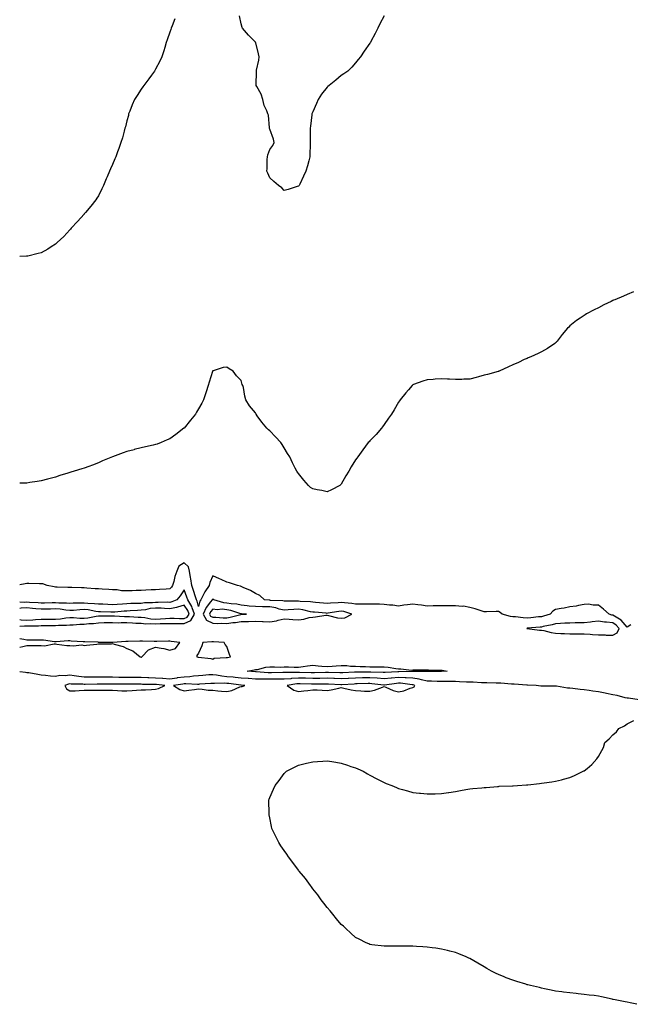
# Model space of a CAD drawing. Units: inches. Extents: x 994883 to 997523, y 7350698 to 7353338.
# Drawn here: x 994883 to 995310, y 7351719 to 7352408 of the extents above; entities that cross this region are included whole.
import ezdxf

# ---------------------------------------------------------------- set-up
doc = ezdxf.new("R2010")
doc.units = ezdxf.units.IN
doc.header["$MEASUREMENT"] = 0
doc.layers.add('Contour_99487350', color=7, linetype='Continuous', true_color=0x7c9473)

msp = doc.modelspace()

# ---------------------------------------------------------------- linework, layer by layer
at = {"layer": 'Contour_99487350'}
for points in [[(994991.51, 7352408.47, 3263), (994989.65, 7352403.52, 3263), (994989.09, 7352401.92, 3263), (994988.83, 7352401.14, 3263), (994988.05, 7352399.22, 3263), (994986.22, 7352393.75, 3263), (994985.6, 7352391.92, 3263), (994984.51, 7352388.38, 3263), (994983.85, 7352386.12, 3263), (994982.47, 7352381.92, 3263), (994981.06, 7352378.91, 3263), (994978.05, 7352373.37, 3263), (994977.55, 7352372.42, 3263), (994977.27, 7352371.92, 3263), (994975.12, 7352368.99, 3263), (994973.37, 7352366.6, 3263), (994969.92, 7352361.92, 3263), (994969.14, 7352360.83, 3263), (994968.05, 7352359.28, 3263), (994965.11, 7352354.86, 3263), (994963.3, 7352351.92, 3263), (994961.78, 7352348.19, 3263), (994960.06, 7352343.93, 3263), (994959.25, 7352341.92, 3263), (994959.03, 7352340.94, 3263), (994958.05, 7352337.09, 3263), (994956.96, 7352333.02, 3263), (994956.6, 7352331.92, 3263), (994956.05, 7352329.92, 3263), (994954.87, 7352325.1, 3263), (994953.88, 7352321.92, 3263), (994952.32, 7352317.65, 3263), (994951.44, 7352315.31, 3263), (994950.2, 7352311.92, 3263), (994949.56, 7352310.41, 3263), (994948.05, 7352306.52, 3263), (994946.52, 7352303.45, 3263), (994945.82, 7352301.92, 3263), (994944.14, 7352298.01, 3263), (994943.48, 7352296.49, 3263), (994941.53, 7352291.92, 3263), (994940.47, 7352289.49, 3263), (994938.05, 7352284.6, 3263), (994937.03, 7352282.94, 3263), (994936.35, 7352281.92, 3263), (994932.7, 7352277.27, 3263), (994929.12, 7352272.99, 3263), (994928.23, 7352271.92, 3263), (994928.15, 7352271.82, 3263), (994928.05, 7352271.7, 3263), (994923.38, 7352266.59, 3263), (994919.03, 7352261.92, 3263), (994918.6, 7352261.37, 3263), (994918.05, 7352260.72, 3263), (994913.77, 7352256.19, 3263), (994909.14, 7352251.92, 3263), (994908.63, 7352251.35, 3263), (994908.05, 7352250.84, 3263)], [(995138.05, 7352410.6, 3263), (995134.99, 7352404.98, 3263), (995133.67, 7352401.92, 3263), (995131.65, 7352398.32, 3263), (995128.82, 7352392.69, 3263), (995128.42, 7352391.92, 3263), (995128.26, 7352391.71, 3263), (995128.05, 7352391.43, 3263), (995124.15, 7352385.81, 3263), (995121.46, 7352381.92, 3263), (995119.96, 7352380.01, 3263), (995118.05, 7352377.66, 3263), (995115.34, 7352374.64, 3263), (995112.58, 7352371.92, 3263), (995109.93, 7352370.04, 3263), (995108.05, 7352368.86, 3263), (995104.29, 7352365.68, 3263), (995099.65, 7352361.92, 3263), (995098.72, 7352361.25, 3263), (995098.05, 7352360.77, 3263), (995094.3, 7352355.67, 3263), (995091.95, 7352351.92, 3263), (995090.68, 7352349.29, 3263), (995088.05, 7352343.47, 3263), (995087.61, 7352342.36, 3263), (995087.46, 7352341.92, 3263), (995087.39, 7352341.25, 3263), (995086.5, 7352333.47, 3263), (995086.31, 7352331.92, 3263), (995086.25, 7352330.12, 3263), (995086.25, 7352323.72, 3263), (995086.18, 7352321.92, 3263), (995086.24, 7352320.11, 3263), (995085.99, 7352313.98, 3263), (995086.03, 7352311.92, 3263), (995085.24, 7352309.11, 3263), (995084.31, 7352305.66, 3263), (995083.22, 7352301.92, 3263), (995081.6, 7352298.36, 3263), (995078.93, 7352292.8, 3263), (995078.51, 7352291.92, 3263), (995078.32, 7352291.64, 3263), (995078.05, 7352291.32, 3263), (995077.22, 7352291.09, 3263), (995070.86, 7352289.11, 3263), (995068.05, 7352288.37, 3263), (995066.35, 7352290.22, 3263), (995064.04, 7352291.92, 3263), (995060.73, 7352294.6, 3263), (995058.05, 7352297.25, 3263), (995056.61, 7352300.49, 3263), (995055.87, 7352301.92, 3263), (995056.13, 7352303.84, 3263), (995056.18, 7352310.05, 3263), (995056.37, 7352311.92, 3263), (995056.59, 7352313.38, 3263), (995058.05, 7352317.05, 3263), (995060.14, 7352319.83, 3263), (995061.12, 7352321.92, 3263), (995060.51, 7352324.38, 3263), (995058.05, 7352331.25, 3263), (995057.92, 7352331.8, 3263), (995057.91, 7352331.92, 3263), (995057.86, 7352332.11, 3263), (995057.12, 7352340.99, 3263), (995056.66, 7352341.92, 3263), (995055.88, 7352344.09, 3263), (995054.01, 7352347.88, 3263), (995053.04, 7352351.92, 3263), (995051.86, 7352355.73, 3263), (995048.84, 7352361.13, 3263), (995048.48, 7352361.92, 3263), (995048.45, 7352362.32, 3263), (995048.64, 7352371.34, 3263), (995048.6, 7352371.92, 3263), (995048.67, 7352372.55, 3263), (995050.35, 7352379.62, 3263), (995050.59, 7352381.92, 3263), (995050.19, 7352384.06, 3263), (995048.17, 7352391.81, 3263), (995048.14, 7352391.92, 3263), (995048.11, 7352391.98, 3263), (995048.05, 7352392.07, 3263), (995043.22, 7352397.09, 3263), (995038.84, 7352401.92, 3263), (995038.61, 7352402.47, 3263), (995038.05, 7352405.04, 3263), (995036.79, 7352410.66, 3263)], [(994908.05, 7352250.84, 3263), (994905.02, 7352248.9, 3263), (994902.67, 7352247.3, 3263), (994898.05, 7352244.82, 3263), (994895.82, 7352244.14, 3263), (994888.6, 7352242.47, 3263), (994888.05, 7352242.32, 3263), (994887.67, 7352242.3, 3263), (994883, 7352242.16, 3263)], [(995312.56, 7352217.41, 3264), (995308.05, 7352215.53, 3264), (995305.47, 7352214.49, 3264), (995299.39, 7352211.92, 3264), (995298.45, 7352211.52, 3264), (995298.05, 7352211.32, 3264), (995296.88, 7352210.74, 3264), (995291.72, 7352208.25, 3264), (995288.05, 7352206.2, 3264), (995285.11, 7352204.85, 3264), (995279.74, 7352201.92, 3264), (995278.64, 7352201.33, 3264), (995278.05, 7352200.93, 3264), (995275.16, 7352199.02, 3264), (995272.54, 7352197.43, 3264), (995268.05, 7352193.57, 3264), (995267.17, 7352192.79, 3264), (995266.34, 7352191.92, 3264), (995262.52, 7352187.45, 3264), (995259.05, 7352182.92, 3264), (995258.27, 7352181.92, 3264), (995258.17, 7352181.8, 3264), (995258.05, 7352181.69, 3264), (995257.39, 7352181.25, 3264), (995252.25, 7352177.72, 3264), (995248.05, 7352175.44, 3264), (995245.79, 7352174.18, 3264), (995240.79, 7352171.92, 3264), (995238.84, 7352171.12, 3264), (995238.05, 7352170.86, 3264), (995236.11, 7352169.98, 3264), (995232.05, 7352167.92, 3264), (995228.05, 7352166.28, 3264), (995225.14, 7352164.83, 3264), (995218.47, 7352161.92, 3264), (995218.17, 7352161.8, 3264), (995218.05, 7352161.77, 3264), (995217.84, 7352161.71, 3264), (995210.35, 7352159.61, 3264), (995208.05, 7352159.08, 3264), (995204.15, 7352158.02, 3264), (995202.44, 7352157.52, 3264), (995198.05, 7352156.41, 3264), (995193.77, 7352156.2, 3264), (995192.3, 7352156.17, 3264), (995188.05, 7352155.99, 3264), (995183.76, 7352156.2, 3264), (995182.41, 7352156.28, 3264), (995178.05, 7352156.51, 3264), (995173.73, 7352156.24, 3264), (995172.22, 7352156.09, 3264), (995168.05, 7352155.87, 3264), (995165.1, 7352154.86, 3264), (995158.64, 7352152.51, 3264), (995158.05, 7352152.3, 3264), (995157.83, 7352152.14, 3264), (995157.55, 7352151.92, 3264), (995154.97, 7352148.84, 3264), (995153.22, 7352146.75, 3264), (995149.27, 7352141.92, 3264), (995148.76, 7352141.2, 3264), (995148.05, 7352140.14, 3264), (995145.02, 7352134.95, 3264), (995143.28, 7352131.92, 3264), (995141.06, 7352128.91, 3264), (995138.05, 7352124.65, 3264), (995136.92, 7352123.05, 3264), (995136.13, 7352121.92, 3264), (995132.35, 7352117.62, 3264), (995128.05, 7352113.13, 3264), (995127.47, 7352112.49, 3264), (995126.96, 7352111.92, 3264), (995123.05, 7352106.92, 3264), (995119.59, 7352101.92, 3264), (995118.92, 7352101.05, 3264), (995118.05, 7352099.89, 3264), (995114.95, 7352095.02, 3264), (995113.27, 7352091.92, 3264), (995111.31, 7352088.66, 3264), (995108.05, 7352082.88, 3264), (995107.6, 7352082.37, 3264), (995107.1, 7352081.92, 3264), (995101.16, 7352078.81, 3264), (995098.05, 7352077.5, 3264)], [(995098.05, 7352077.5, 3264), (995094.44, 7352078.31, 3264), (995091.1, 7352078.87, 3264), (995088.05, 7352079.51, 3264), (995086.61, 7352080.48, 3264), (995085.02, 7352081.92, 3264), (995081.81, 7352085.68, 3264), (995078.05, 7352090.23, 3264), (995077.34, 7352091.21, 3264), (995076.98, 7352091.92, 3264), (995075.88, 7352094.09, 3264), (995073.95, 7352097.82, 3264), (995071.94, 7352101.92, 3264), (995070.49, 7352104.36, 3264), (995068.05, 7352108.25, 3264), (995066.6, 7352110.48, 3264), (995065.62, 7352111.92, 3264), (995062.04, 7352115.91, 3264), (995058.05, 7352120.06, 3264), (995057.03, 7352120.9, 3264), (995055.9, 7352121.92, 3264), (995052.38, 7352126.25, 3264), (995049.25, 7352130.72, 3264), (995048.39, 7352131.92, 3264), (995048.26, 7352132.14, 3264), (995048.05, 7352132.69, 3264), (995043.74, 7352137.61, 3264), (995041.32, 7352141.92, 3264), (995040.44, 7352144.32, 3264), (995039.5, 7352150.47, 3264), (995039.11, 7352151.92, 3264), (995038.79, 7352152.66, 3264), (995038.05, 7352155.29, 3264), (995034.81, 7352158.68, 3264), (995032.3, 7352161.92, 3264), (995029.64, 7352163.52, 3264), (995028.05, 7352164.82, 3264), (995025.43, 7352164.54, 3264), (995018.28, 7352162.15, 3264), (995018.05, 7352162.11, 3264), (995017.97, 7352161.99, 3264), (995017.94, 7352161.92, 3264), (995017.89, 7352161.77, 3264), (995015.65, 7352154.32, 3264), (995014.88, 7352151.92, 3264), (995013.51, 7352147.38, 3264), (995013.32, 7352146.65, 3264), (995011.72, 7352141.92, 3264), (995010.51, 7352139.46, 3264), (995008.05, 7352135.63, 3264), (995006.83, 7352133.14, 3264), (995006.11, 7352131.92, 3264), (995002.45, 7352127.51, 3264), (994998.05, 7352122.12, 3264), (994997.95, 7352122.02, 3264), (994997.85, 7352121.92, 3264), (994992.36, 7352117.62, 3264), (994988.05, 7352114.63, 3264), (994986.23, 7352113.74, 3264), (994981.94, 7352111.92, 3264), (994979.11, 7352110.86, 3264), (994978.05, 7352110.57, 3264), (994976.32, 7352110.19, 3264), (994971.1, 7352108.87, 3264), (994968.05, 7352108.28, 3264), (994963.1, 7352106.97, 3264), (994963.02, 7352106.95, 3264), (994958.05, 7352105.59, 3264), (994955.31, 7352104.66, 3264), (994948.05, 7352101.92, 3264), (994940.92, 7352099.04, 3264), (994938.05, 7352097.67, 3264), (994933.84, 7352096.13, 3264), (994931.4, 7352095.27, 3264), (994928.05, 7352094.07, 3264), (994926.4, 7352093.57, 3264), (994921.1, 7352091.92, 3264), (994918.81, 7352091.16, 3264), (994918.05, 7352090.95, 3264), (994916.63, 7352090.5, 3264), (994911.17, 7352088.81, 3264), (994908.05, 7352087.78, 3264), (994903.4, 7352086.57, 3264), (994902.42, 7352086.29, 3264), (994898.05, 7352085.09, 3264), (994895.28, 7352084.69, 3264), (994890.03, 7352083.9, 3264), (994888.05, 7352083.63, 3264), (994886.41, 7352083.56, 3264), (994883, 7352083.47, 3264)], [(995310.55, 7351984.42, 3265), (995308.05, 7351982.82, 3265), (995303.85, 7351987.72, 3265), (995300.28, 7351989.69, 3265), (995298.05, 7351991.14, 3265), (995297.36, 7351991.23, 3265), (995295.49, 7351991.92, 3265), (995291.51, 7351995.38, 3265), (995288.05, 7351998.24, 3265), (995284.22, 7351998.09, 3265), (995281.03, 7351998.94, 3265), (995278.05, 7351998.71, 3265), (995274.12, 7351997.99, 3265), (995272.48, 7351997.49, 3265), (995268.05, 7351996.9, 3265), (995263.9, 7351996.07, 3265), (995261.97, 7351995.83, 3265), (995258.05, 7351995.15, 3265), (995256.05, 7351993.93, 3265), (995254.09, 7351991.92, 3265), (995249.55, 7351990.42, 3265), (995248.05, 7351990.04, 3265), (995245.99, 7351989.86, 3265), (995240.59, 7351989.38, 3265), (995238.05, 7351989.15, 3265), (995235.35, 7351989.23, 3265), (995230.04, 7351989.93, 3265), (995228.05, 7351990, 3265), (995226.38, 7351990.25, 3265), (995220.72, 7351991.92, 3265), (995219.2, 7351993.07, 3265), (995218.05, 7351993.78, 3265), (995216.31, 7351993.66, 3265), (995209.68, 7351993.56, 3265), (995208.05, 7351993.45, 3265), (995205.83, 7351994.13, 3265), (995201.78, 7351995.65, 3265), (995198.05, 7351996.61, 3265), (995193.46, 7351997.33, 3265), (995192.73, 7351997.24, 3265), (995188.05, 7351997.7, 3265), (995183.88, 7351997.75, 3265), (995182.26, 7351997.71, 3265), (995178.05, 7351997.76, 3265), (995173.8, 7351997.67, 3265), (995172.35, 7351997.62, 3265), (995168.05, 7351997.53, 3265), (995164.28, 7351998.15, 3265), (995161.68, 7351998.28, 3265), (995158.05, 7351998.78, 3265), (995154.44, 7351998.3, 3265), (995151.85, 7351998.12, 3265), (995148.05, 7351997.55, 3265), (995144.14, 7351998.02, 3265), (995141.83, 7351998.14, 3265), (995138.05, 7351998.55, 3265), (995134.89, 7351998.75, 3265), (995131.25, 7351998.72, 3265), (995128.05, 7351998.9, 3265), (995124.97, 7351998.84, 3265), (995121.08, 7351998.9, 3265), (995118.05, 7351998.84, 3265), (995115.49, 7351999.36, 3265), (995110.31, 7351999.67, 3265), (995108.05, 7352000.03, 3265), (995105.94, 7351999.81, 3265), (995100.44, 7351999.53, 3265), (995098.05, 7351999.24, 3265), (995095.61, 7351999.48, 3265), (995089.93, 7352000.04, 3265), (995088.05, 7352000.21, 3265), (995086.58, 7352000.45, 3265), (995079.21, 7352000.76, 3265), (995078.05, 7352000.91, 3265), (995077.01, 7352000.87, 3265), (995069.04, 7352000.93, 3265), (995068.05, 7352000.89, 3265), (995067.2, 7352001.07, 3265), (995058.53, 7352001.44, 3265), (995058.05, 7352001.52, 3265), (995057.66, 7352001.53, 3265), (995054.29, 7352001.92, 3265), (995050.95, 7352004.82, 3265), (995048.05, 7352006.3, 3265), (995044.45, 7352008.32, 3265), (995039.46, 7352010.52, 3265), (995038.05, 7352011.19, 3265), (995037.48, 7352011.36, 3265), (995035.41, 7352011.92, 3265), (995029.89, 7352013.76, 3265), (995028.05, 7352014.21, 3265), (995023.87, 7352016.1, 3265), (995022.74, 7352016.61, 3265), (995018.05, 7352018.76, 3265), (995016.05, 7352013.92, 3265), (995015.61, 7352011.92, 3265), (995012.53, 7352007.44, 3265), (995011.73, 7352005.6, 3265), (995009.87, 7352001.92, 3265), (995009.09, 7352000.89, 3265), (995008.05, 7351997.1, 3265), (995007.17, 7352001.04, 3265), (995006.64, 7352001.92, 3265), (995005.96, 7352004.01, 3265), (995004.62, 7352008.49, 3265), (995003.41, 7352011.92, 3265), (995002.75, 7352016.62, 3265), (995002.54, 7352017.43, 3265), (995001.77, 7352021.92, 3265), (995001.06, 7352024.93, 3265), (994998.05, 7352027.82, 3265), (994994.46, 7352025.51, 3265), (994992.86, 7352021.92, 3265), (994991.66, 7352018.3, 3265), (994990.75, 7352014.62, 3265), (994989.95, 7352011.92, 3265), (994989.18, 7352010.79, 3265), (994988.05, 7352009.45, 3265), (994985.42, 7352009.29, 3265), (994980.83, 7352009.14, 3265), (994978.05, 7352008.95, 3265), (994974.89, 7352008.76, 3265), (994971.37, 7352008.6, 3265), (994968.05, 7352008.39, 3265), (994964.42, 7352008.29, 3265), (994961.78, 7352008.19, 3265), (994958.05, 7352008.08, 3265), (994954.29, 7352008.16, 3265), (994951.11, 7352008.87, 3265), (994948.05, 7352008.96, 3265), (994945.34, 7352009.2, 3265), (994940.73, 7352009.24, 3265), (994938.05, 7352009.45, 3265), (994935.76, 7352009.62, 3265), (994929.94, 7352010.03, 3265), (994928.05, 7352010.17, 3265), (994926.35, 7352010.22, 3265), (994919.53, 7352010.44, 3265), (994918.05, 7352010.48, 3265), (994916.63, 7352010.5, 3265), (994909.15, 7352010.82, 3265), (994908.05, 7352010.84, 3265), (994907.01, 7352010.88, 3265), (994902.32, 7352011.92, 3265), (994899.1, 7352012.97, 3265), (994898.05, 7352013.17, 3265), (994896.79, 7352013.18, 3265), (994889.39, 7352013.26, 3265), (994888.05, 7352013.27, 3265), (994886.81, 7352013.16, 3265), (994883, 7352012.42, 3265)], [(994883, 7351983.51, 3266), (994886.27, 7351983.7, 3266), (994888.05, 7351983.61, 3266), (994889.82, 7351983.69, 3266), (994896.27, 7351983.7, 3266), (994898.05, 7351983.79, 3266), (994899.92, 7351983.8, 3266), (994906.1, 7351983.87, 3266), (994908.05, 7351983.88, 3266), (994910.19, 7351984.05, 3266), (994915.85, 7351984.11, 3266), (994918.05, 7351984.32, 3266), (994920.46, 7351984.33, 3266), (994925.15, 7351984.82, 3266), (994928.05, 7351984.83, 3266), (994931.34, 7351985.21, 3266), (994934.57, 7351985.4, 3266), (994938.05, 7351985.85, 3266), (994942.02, 7351985.89, 3266), (994944.08, 7351985.9, 3266), (994948.05, 7351985.94, 3266), (994952.01, 7351985.88, 3266), (994954.01, 7351985.96, 3266), (994958.05, 7351985.9, 3266), (994961.85, 7351985.72, 3266), (994964.34, 7351985.63, 3266), (994968.05, 7351985.46, 3266), (994971.31, 7351985.18, 3266), (994974.63, 7351985.34, 3266), (994978.05, 7351985.11, 3266), (994981.37, 7351985.24, 3266), (994984.78, 7351985.19, 3266), (994988.05, 7351985.33, 3266), (994991.4, 7351985.27, 3266), (994994.66, 7351985.31, 3266), (994998.05, 7351985.25, 3266), (995002.67, 7351987.3, 3266), (995005.26, 7351991.92, 3266), (995003.61, 7351996.36, 3266), (995003.41, 7351997.28, 3266), (995000.61, 7352001.92, 3266), (994999.97, 7352003.85, 3266), (994998.05, 7352008.95, 3266), (994995.28, 7352004.7, 3266), (994992.96, 7352001.92, 3266), (994989.56, 7352000.41, 3266), (994988.05, 7352000.07, 3266), (994986.29, 7352000.16, 3266), (994980, 7351999.96, 3266), (994978.05, 7352000.04, 3266), (994975.92, 7351999.8, 3266), (994970.31, 7351999.66, 3266), (994968.05, 7351999.34, 3266), (994965.36, 7351999.24, 3266), (994960.77, 7351999.2, 3266), (994958.05, 7351999.09, 3266), (994955.02, 7351998.89, 3266), (994951.28, 7351998.69, 3266), (994948.05, 7351998.48, 3266), (994944.71, 7351998.58, 3266), (994941.24, 7351998.73, 3266), (994938.05, 7351998.83, 3266), (994935.3, 7351999.17, 3266), (994930.7, 7351999.27, 3266), (994928.05, 7351999.54, 3266), (994925.57, 7351999.44, 3266), (994920.49, 7351999.48, 3266), (994918.05, 7351999.37, 3266), (994915.7, 7351999.57, 3266), (994910.42, 7351999.55, 3266), (994908.05, 7351999.72, 3266), (994905.82, 7351999.69, 3266), (994900.4, 7351999.57, 3266), (994898.05, 7351999.54, 3266), (994895.83, 7351999.7, 3266), (994889.94, 7352000.03, 3266), (994888.05, 7352000.16, 3266), (994886.19, 7352000.07, 3266), (994883, 7352000.23, 3266)], [(994998.05, 7351988.69, 3267), (995000.29, 7351989.68, 3267), (995001.54, 7351991.92, 3267), (995000.6, 7351994.46, 3267), (994998.05, 7351998.11, 3267), (994993.35, 7351996.62, 3267), (994992.7, 7351996.57, 3267), (994988.05, 7351995.56, 3267), (994984.23, 7351995.74, 3267), (994982.11, 7351995.99, 3267), (994978.05, 7351996.15, 3267), (994974.26, 7351995.71, 3267), (994971.1, 7351994.97, 3267), (994968.05, 7351994.53, 3267), (994965.53, 7351994.44, 3267), (994960.2, 7351994.07, 3267), (994958.05, 7351993.98, 3267), (994956.12, 7351993.86, 3267), (994949.47, 7351993.34, 3267), (994948.05, 7351993.25, 3267), (994946.68, 7351993.29, 3267), (994939.55, 7351993.42, 3267), (994938.05, 7351993.47, 3267), (994936.28, 7351993.69, 3267), (994930.9, 7351994.77, 3267), (994928.05, 7351995.06, 3267), (994925.04, 7351994.93, 3267), (994920.63, 7351994.49, 3267), (994918.05, 7351994.37, 3267), (994915.37, 7351994.6, 3267), (994911.36, 7351995.24, 3267), (994908.05, 7351995.47, 3267), (994904.54, 7351995.43, 3267), (994901.56, 7351995.43, 3267), (994898.05, 7351995.39, 3267), (994894.3, 7351995.67, 3267), (994892.01, 7351995.88, 3267), (994888.05, 7351996.17, 3267), (994884.01, 7351995.96, 3267), (994883, 7351995.79, 3267)], [(994883, 7351988, 3267), (994883.97, 7351987.84, 3267), (994888.05, 7351987.64, 3267), (994892.14, 7351987.83, 3267), (994894.15, 7351988.02, 3267), (994898.05, 7351988.22, 3267), (994901.73, 7351988.24, 3267), (994904.37, 7351988.24, 3267), (994908.05, 7351988.26, 3267), (994911.44, 7351988.53, 3267), (994915.29, 7351989.16, 3267), (994918.05, 7351989.42, 3267), (994920.54, 7351989.43, 3267), (994925.12, 7351988.99, 3267), (994928.05, 7351989, 3267), (994930.67, 7351989.3, 3267), (994936.49, 7351990.36, 3267), (994938.05, 7351990.56, 3267), (994939.4, 7351990.57, 3267), (994946.83, 7351990.7, 3267), (994948.05, 7351990.71, 3267), (994949.28, 7351990.69, 3267), (994956.34, 7351990.21, 3267), (994958.05, 7351990.19, 3267), (994959.87, 7351990.1, 3267), (994965.87, 7351989.75, 3267), (994968.05, 7351989.64, 3267), (994970.54, 7351989.43, 3267), (994974.72, 7351988.59, 3267), (994978.05, 7351988.37, 3267), (994981.47, 7351988.5, 3267), (994984.97, 7351988.85, 3267), (994988.05, 7351988.98, 3267), (994991.04, 7351988.93, 3267), (994994.88, 7351988.75, 3267), (994998.05, 7351988.69, 3267)], [(994883, 7351968.7, 3266), (994885.27, 7351969.13, 3266), (994888.05, 7351969.85, 3266), (994890.13, 7351969.84, 3266), (994895.93, 7351969.8, 3266), (994898.05, 7351969.8, 3266), (994900.3, 7351969.67, 3266), (994907.17, 7351971.05, 3266), (994908.05, 7351970.96, 3266), (994909.02, 7351970.95, 3266), (994916.05, 7351969.92, 3266), (994918.05, 7351969.92, 3266), (994920.36, 7351969.6, 3266), (994926.5, 7351970.37, 3266), (994928.05, 7351969.99, 3266), (994929.83, 7351970.14, 3266), (994937.04, 7351970.92, 3266), (994938.05, 7351971.01, 3266), (994938.83, 7351971.14, 3266), (994947.29, 7351971.16, 3266), (994948.05, 7351971.25, 3266), (994949.11, 7351970.86, 3266), (994955.31, 7351969.17, 3266), (994958.05, 7351967.78, 3266), (994962.21, 7351966.09, 3266), (994967.24, 7351961.92, 3266), (994967.96, 7351961.83, 3266), (994968.05, 7351961.83, 3266), (994968.13, 7351961.84, 3266), (994968.5, 7351961.92, 3266), (994973.12, 7351966.85, 3266), (994978.05, 7351968.74, 3266), (994982.03, 7351967.94, 3266), (994983.96, 7351967.83, 3266), (994988.05, 7351966.65, 3266), (994992.14, 7351967.83, 3266), (994995.14, 7351971.92, 3266), (994988.94, 7351972.81, 3266), (994988.05, 7351972.89, 3266), (994987.11, 7351972.86, 3266), (994978.89, 7351972.76, 3266), (994978.05, 7351972.74, 3266), (994977.17, 7351972.79, 3266), (994969.04, 7351972.9, 3266), (994968.05, 7351972.98, 3266), (994967.05, 7351972.92, 3266), (994958.8, 7351972.67, 3266), (994958.05, 7351972.63, 3266), (994957.34, 7351972.64, 3266), (994948.23, 7351972.1, 3266), (994948.05, 7351972.1, 3266), (994947.86, 7351972.1, 3266), (994938.24, 7351972.11, 3266), (994938.05, 7351972.11, 3266), (994937.84, 7351972.13, 3266), (994928.49, 7351972.36, 3266), (994928.05, 7351972.4, 3266), (994927.46, 7351972.51, 3266), (994919.07, 7351972.94, 3266), (994918.05, 7351973.18, 3266), (994916.81, 7351973.16, 3266), (994908.58, 7351972.45, 3266), (994908.05, 7351972.44, 3266), (994907.47, 7351972.5, 3266), (994899.72, 7351973.59, 3266), (994898.05, 7351973.75, 3266), (994896.22, 7351973.75, 3266), (994889.84, 7351973.71, 3266), (994888.05, 7351973.7, 3266), (994885.82, 7351974.15, 3266), (994883, 7351974.6, 3266)], [(995316.57, 7351931.92, 3266), (995309.08, 7351932.95, 3266), (995308.05, 7351933.05, 3266), (995306.59, 7351933.37, 3266), (995300.99, 7351934.86, 3266), (995298.05, 7351935.45, 3266), (995293.59, 7351936.39, 3266), (995292.69, 7351936.56, 3266), (995288.05, 7351937.56, 3266), (995284.15, 7351938.02, 3266), (995281.5, 7351938.48, 3266), (995278.05, 7351938.91, 3266), (995275.27, 7351939.14, 3266), (995270.11, 7351939.86, 3266), (995268.05, 7351940.05, 3266), (995266.24, 7351940.11, 3266), (995258.65, 7351941.33, 3266), (995258.05, 7351941.35, 3266), (995257.46, 7351941.33, 3266), (995248.49, 7351941.48, 3266), (995248.05, 7351941.47, 3266), (995247.63, 7351941.5, 3266), (995244.44, 7351941.92, 3266), (995238.26, 7351942.13, 3266), (995238.05, 7351942.13, 3266), (995237.84, 7351942.13, 3266), (995228.96, 7351942.82, 3266), (995228.05, 7351942.83, 3266), (995227.11, 7351942.86, 3266), (995219.66, 7351943.53, 3266), (995218.05, 7351943.57, 3266), (995216.37, 7351943.6, 3266), (995209.92, 7351943.79, 3266), (995208.05, 7351943.82, 3266), (995206.1, 7351943.87, 3266), (995200.32, 7351944.18, 3266), (995198.05, 7351944.24, 3266), (995195.65, 7351944.32, 3266), (995190.69, 7351944.55, 3266), (995188.05, 7351944.64, 3266), (995185.35, 7351944.62, 3266), (995180.92, 7351944.79, 3266), (995178.05, 7351944.77, 3266), (995175.16, 7351944.81, 3266), (995171.06, 7351944.93, 3266), (995168.05, 7351944.97, 3266), (995164.17, 7351945.8, 3266), (995162.51, 7351946.38, 3266), (995158.05, 7351947.04, 3266), (995153.46, 7351947.33, 3266), (995152.66, 7351947.31, 3266), (995148.05, 7351947.55, 3266), (995143.24, 7351947.11, 3266), (995142.88, 7351947.09, 3266), (995138.05, 7351946.59, 3266), (995133.06, 7351946.93, 3266), (995133.04, 7351946.93, 3266), (995128.05, 7351947.24, 3266), (995123.3, 7351947.17, 3266), (995122.8, 7351947.17, 3266), (995118.05, 7351947.11, 3266), (995113.14, 7351946.83, 3266), (995112.95, 7351946.82, 3266), (995108.05, 7351946.54, 3266), (995103.24, 7351946.74, 3266), (995102.89, 7351946.76, 3266), (995098.05, 7351946.94, 3266), (995093.12, 7351946.85, 3266), (995092.97, 7351946.85, 3266), (995088.05, 7351946.75, 3266), (995083.07, 7351946.94, 3266), (995083.03, 7351946.94, 3266), (995078.05, 7351947.13, 3266), (995073.23, 7351946.75, 3266), (995072.81, 7351946.68, 3266), (995068.05, 7351946.23, 3266), (995063.72, 7351946.24, 3266), (995062.42, 7351946.29, 3266), (995058.05, 7351946.3, 3266), (995053.58, 7351946.39, 3266), (995052.46, 7351946.33, 3266), (995048.05, 7351946.44, 3266), (995043.18, 7351946.79, 3266), (995042.93, 7351946.81, 3266), (995038.05, 7351947.16, 3266), (995033.71, 7351947.59, 3266), (995032.31, 7351947.66, 3266), (995028.05, 7351948.05, 3266), (995024.48, 7351948.35, 3266), (995020.78, 7351949.19, 3266), (995018.05, 7351949.48, 3266), (995015.41, 7351949.28, 3266), (995011.08, 7351948.89, 3266), (995008.05, 7351948.66, 3266), (995004.57, 7351948.45, 3266), (995001.94, 7351948.03, 3266), (994998.05, 7351947.84, 3266), (994993.3, 7351947.18, 3266), (994992.85, 7351947.12, 3266), (994988.05, 7351946.44, 3266), (994983.22, 7351946.75, 3266), (994982.91, 7351946.78, 3266), (994978.05, 7351947.07, 3266), (994973.36, 7351947.23, 3266), (994972.71, 7351947.27, 3266), (994968.05, 7351947.43, 3266), (994963.62, 7351947.48, 3266), (994962.48, 7351947.49, 3266), (994958.05, 7351947.54, 3266), (994953.69, 7351947.56, 3266), (994952.37, 7351947.61, 3266), (994948.05, 7351947.63, 3266), (994943.81, 7351947.68, 3266), (994942.25, 7351947.72, 3266), (994938.05, 7351947.77, 3266), (994933.92, 7351947.79, 3266), (994932.14, 7351947.83, 3266), (994928.05, 7351947.85, 3266), (994924.33, 7351948.19, 3266), (994921.2, 7351948.77, 3266), (994918.05, 7351949.12, 3266), (994914.8, 7351948.66, 3266), (994911.11, 7351948.86, 3266), (994908.05, 7351948.19, 3266), (994904.58, 7351948.45, 3266), (994900.99, 7351948.98, 3266), (994898.05, 7351949.24, 3266), (994895.65, 7351949.52, 3266), (994889.3, 7351950.67, 3266), (994888.05, 7351950.84, 3266), (994887.06, 7351950.94, 3266), (994883, 7351951.5, 3266)], [(995314.92, 7351718.79, 3266), (995310.25, 7351719.72, 3266), (995308.05, 7351720.19, 3266), (995306.6, 7351720.47, 3266), (995299.59, 7351721.92, 3266), (995298.33, 7351722.21, 3266), (995298.05, 7351722.26, 3266), (995297.6, 7351722.36, 3266), (995290.2, 7351724.07, 3266), (995288.05, 7351724.53, 3266), (995285.07, 7351724.9, 3266), (995281.41, 7351725.28, 3266), (995278.05, 7351725.63, 3266), (995273.83, 7351726.14, 3266), (995272.42, 7351726.29, 3266), (995268.05, 7351726.79, 3266), (995263.52, 7351727.39, 3266), (995262.43, 7351727.53, 3266), (995258.05, 7351728.08, 3266), (995254.89, 7351728.76, 3266), (995250.28, 7351729.7, 3266), (995248.05, 7351730.2, 3266), (995246.66, 7351730.53, 3266), (995240.35, 7351731.92, 3266), (995238.53, 7351732.4, 3266), (995238.05, 7351732.51, 3266), (995237.17, 7351732.8, 3266), (995230.93, 7351734.8, 3266), (995228.05, 7351735.65, 3266), (995223.48, 7351737.35, 3266), (995222.01, 7351737.96, 3266), (995218.05, 7351739.6, 3266), (995216.45, 7351740.32, 3266), (995213.05, 7351741.92, 3266), (995209.91, 7351743.78, 3266), (995208.05, 7351744.95, 3266), (995203.7, 7351747.58, 3266), (995200.7, 7351749.27, 3266), (995198.05, 7351750.79, 3266), (995197.29, 7351751.16, 3266), (995195.33, 7351751.92, 3266), (995190.28, 7351754.14, 3266), (995188.05, 7351755, 3266), (995184.05, 7351755.92, 3266), (995182.46, 7351756.33, 3266), (995178.05, 7351757.41, 3266), (995174.11, 7351757.98, 3266), (995171.7, 7351758.27, 3266), (995168.05, 7351758.82, 3266), (995165.11, 7351758.99, 3266), (995160.62, 7351759.36, 3266), (995158.05, 7351759.59, 3266), (995155.67, 7351759.54, 3266), (995150.43, 7351759.54, 3266), (995148.05, 7351759.51, 3266), (995145.61, 7351759.48, 3266), (995140.49, 7351759.48, 3266), (995138.05, 7351759.42, 3266), (995129.48, 7351760.49, 3266), (995128.05, 7351760.66, 3266), (995127.2, 7351761.07, 3266), (995125.42, 7351761.92, 3266), (995120.46, 7351764.33, 3266), (995118.05, 7351765.51, 3266), (995114.72, 7351768.59, 3266), (995111.11, 7351771.92, 3266), (995109.53, 7351773.41, 3266), (995108.05, 7351774.6, 3266), (995104.79, 7351778.66, 3266), (995102.11, 7351781.92, 3266), (995100.28, 7351784.15, 3266), (995098.05, 7351786.58, 3266), (995095.81, 7351789.68, 3266), (995094.07, 7351791.92, 3266), (995091.53, 7351795.4, 3266), (995088.05, 7351799.72, 3266), (995087.14, 7351801.01, 3266), (995086.42, 7351801.92, 3266), (995082.91, 7351806.78, 3266), (995081.55, 7351808.42, 3266), (995078.68, 7351811.92, 3266), (995078.42, 7351812.29, 3266), (995078.05, 7351812.76, 3266), (995074.21, 7351818.08, 3266), (995071.15, 7351821.92, 3266), (995069.92, 7351823.79, 3266), (995068.05, 7351826.45, 3266), (995065.84, 7351829.72, 3266), (995064.32, 7351831.92, 3266), (995062.31, 7351836.18, 3266), (995060.91, 7351839.06, 3266), (995059.53, 7351841.92, 3266), (995059.32, 7351843.19, 3266), (995058.05, 7351849.19, 3266), (995057.59, 7351851.46, 3266), (995057.49, 7351851.92, 3266), (995057.49, 7351852.48, 3266), (995057.42, 7351861.28, 3266), (995057.42, 7351861.92, 3266), (995057.59, 7351862.38, 3266), (995058.05, 7351863.59, 3266), (995060.55, 7351869.42, 3266), (995061.73, 7351871.92, 3266), (995064.56, 7351875.41, 3266), (995068.05, 7351880.25, 3266), (995068.86, 7351881.11, 3266), (995069.63, 7351881.92, 3266), (995075.19, 7351884.78, 3266), (995078.05, 7351886.08, 3266), (995082.69, 7351887.28, 3266), (995083.62, 7351887.48, 3266), (995088.05, 7351888.52, 3266), (995091.28, 7351888.69, 3266), (995095.1, 7351888.98, 3266), (995098.05, 7351889.16, 3266), (995101.36, 7351888.61, 3266), (995104.27, 7351888.14, 3266), (995108.05, 7351887.53, 3266), (995112.27, 7351886.14, 3266), (995114.65, 7351885.32, 3266), (995118.05, 7351884.2, 3266), (995119.64, 7351883.51, 3266), (995123.28, 7351881.92, 3266), (995126.29, 7351880.16, 3266), (995128.05, 7351879.22, 3266), (995132.83, 7351876.69, 3266), (995133.76, 7351876.2, 3266), (995138.05, 7351873.94, 3266), (995139.53, 7351873.4, 3266), (995143.51, 7351871.92, 3266), (995146.64, 7351870.51, 3266), (995148.05, 7351869.92, 3266), (995150.82, 7351869.14, 3266), (995154.3, 7351868.17, 3266), (995158.05, 7351867.12, 3266), (995162.69, 7351866.56, 3266), (995163.51, 7351866.47, 3266), (995168.05, 7351866, 3266), (995172.31, 7351866.18, 3266), (995173.79, 7351866.18, 3266), (995178.05, 7351866.31, 3266), (995182.95, 7351867.02, 3266), (995183.18, 7351867.05, 3266), (995188.05, 7351867.76, 3266), (995191.54, 7351868.43, 3266), (995195.21, 7351869.08, 3266), (995198.05, 7351869.61, 3266), (995200.15, 7351869.82, 3266), (995206.42, 7351870.29, 3266), (995208.05, 7351870.49, 3266), (995209.35, 7351870.62, 3266), (995217.4, 7351871.27, 3266), (995218.05, 7351871.34, 3266), (995218.61, 7351871.36, 3266), (995227.76, 7351871.63, 3266), (995228.05, 7351871.64, 3266), (995228.3, 7351871.67, 3266), (995231.38, 7351871.92, 3266), (995237.62, 7351872.35, 3266), (995238.05, 7351872.38, 3266), (995238.58, 7351872.45, 3266), (995246.64, 7351873.33, 3266), (995248.05, 7351873.48, 3266), (995249.91, 7351873.77, 3266), (995255.41, 7351874.56, 3266), (995258.05, 7351874.96, 3266), (995262.09, 7351875.96, 3266), (995263.64, 7351876.34, 3266), (995268.05, 7351877.59, 3266), (995271.15, 7351878.82, 3266), (995277.34, 7351881.92, 3266), (995277.83, 7351882.14, 3266), (995278.05, 7351882.28, 3266), (995280.05, 7351883.92, 3266), (995283.41, 7351886.55, 3266), (995286.8, 7351890.67, 3266), (995287.86, 7351891.92, 3266), (995287.95, 7351892.02, 3266), (995288.05, 7351892.19, 3266), (995291.45, 7351898.52, 3266), (995292.44, 7351901.92, 3266), (995295.43, 7351904.53, 3266), (995298.05, 7351907.33, 3266), (995300.57, 7351909.4, 3266), (995302.36, 7351911.92, 3266), (995306.27, 7351913.7, 3266), (995308.05, 7351915.11, 3266), (995312.65, 7351917.32, 3266)]]:
    msp.add_polyline3d(points, dxfattribs=at)
for points in [[(995108.05, 7351988.96, 3266), (995110.63, 7351989.34, 3266), (995115.49, 7351991.92, 3266), (995109.78, 7351993.65, 3266), (995108.05, 7351993.93, 3266), (995106.23, 7351993.74, 3266), (995098.59, 7351992.46, 3266), (995098.05, 7351992.39, 3266), (995097.52, 7351992.44, 3266), (995089.32, 7351993.19, 3266), (995088.05, 7351993.31, 3266), (995086.4, 7351993.57, 3266), (995081.02, 7351994.89, 3266), (995078.05, 7351995.28, 3266), (995074.82, 7351995.15, 3266), (995070.93, 7351994.8, 3266), (995068.05, 7351994.67, 3266), (995064.52, 7351995.44, 3266), (995062.31, 7351996.18, 3266), (995058.05, 7351996.87, 3266), (995053.12, 7351996.99, 3266), (995052.96, 7351997.01, 3266), (995048.05, 7351997.15, 3266), (995043.66, 7351997.52, 3266), (995042.28, 7351997.69, 3266), (995038.05, 7351998.07, 3266), (995034.91, 7351998.78, 3266), (995030.94, 7351999.03, 3266), (995028.05, 7351999.53, 3266), (995025.86, 7351999.73, 3266), (995018.88, 7352001.92, 3266), (995018.45, 7352002.32, 3266), (995018.05, 7352002.5, 3266), (995017.81, 7352002.17, 3266), (995017.68, 7352001.92, 3266), (995016.5, 7352000.37, 3266), (995013.37, 7351996.6, 3266), (995011.36, 7351991.92, 3266), (995013.71, 7351987.58, 3266), (995018.05, 7351985.45, 3266), (995021.51, 7351985.38, 3266), (995024.51, 7351985.45, 3266), (995028.05, 7351985.39, 3266), (995032.08, 7351985.95, 3266), (995033.96, 7351986.01, 3266), (995038.05, 7351986.74, 3266), (995042.93, 7351986.81, 3266), (995043.17, 7351986.8, 3266), (995048.05, 7351986.87, 3266), (995052.84, 7351986.71, 3266), (995053.26, 7351986.71, 3266), (995058.05, 7351986.56, 3266), (995062.71, 7351987.26, 3266), (995063.8, 7351987.67, 3266), (995068.05, 7351988.62, 3266), (995071.57, 7351988.41, 3266), (995074.24, 7351988.12, 3266), (995078.05, 7351987.9, 3266), (995081.74, 7351988.23, 3266), (995085.62, 7351989.49, 3266), (995088.05, 7351989.83, 3266), (995089.97, 7351990, 3266), (995097.16, 7351991.04, 3266), (995098.05, 7351991.12, 3266), (995099, 7351990.97, 3266), (995105.41, 7351989.29, 3266)], [(995038.05, 7351991.75, 3267), (995038.22, 7351991.75, 3267), (995041.6, 7351991.92, 3267), (995038.24, 7351992.11, 3267), (995038.05, 7351992.12, 3267), (995037.79, 7351992.18, 3267), (995030.64, 7351994.51, 3267), (995028.05, 7351994.96, 3267), (995024.69, 7351995.28, 3267), (995021.12, 7351994.98, 3267), (995018.05, 7351995.42, 3267), (995016.47, 7351993.51, 3267), (995015.78, 7351991.92, 3267), (995016.58, 7351990.45, 3267), (995018.05, 7351989.73, 3267), (995020.29, 7351989.68, 3267), (995025.49, 7351989.36, 3267), (995028.05, 7351989.31, 3267), (995030.34, 7351989.63, 3267), (995037.84, 7351991.71, 3267)], [(995298.05, 7351977.18, 3266), (995301.11, 7351978.86, 3266), (995302.4, 7351981.92, 3266), (995300.34, 7351984.22, 3266), (995298.05, 7351985.71, 3266), (995293.69, 7351986.28, 3266), (995292.33, 7351986.2, 3266), (995288.05, 7351987.05, 3266), (995283.54, 7351986.43, 3266), (995282.42, 7351986.3, 3266), (995278.05, 7351985.71, 3266), (995274.28, 7351985.69, 3266), (995271.79, 7351985.66, 3266), (995268.05, 7351985.64, 3266), (995264.51, 7351985.47, 3266), (995261.45, 7351985.32, 3266), (995258.05, 7351985.15, 3266), (995255.54, 7351984.43, 3266), (995249.25, 7351983.12, 3266), (995248.05, 7351982.81, 3266), (995247.23, 7351982.74, 3266), (995238.07, 7351981.94, 3266), (995238.03, 7351981.94, 3266), (995237.81, 7351981.92, 3266), (995238.02, 7351981.89, 3266), (995238.08, 7351981.89, 3266), (995246.72, 7351980.59, 3266), (995248.05, 7351980.54, 3266), (995249.67, 7351980.3, 3266), (995255.02, 7351978.89, 3266), (995258.05, 7351978.55, 3266), (995261.62, 7351978.35, 3266), (995264.34, 7351978.21, 3266), (995268.05, 7351977.99, 3266), (995271.91, 7351978.07, 3266), (995274.17, 7351978.04, 3266), (995278.05, 7351978.11, 3266), (995282.17, 7351977.79, 3266), (995283.74, 7351977.62, 3266), (995288.05, 7351977.32, 3266), (995292.7, 7351977.27, 3266), (995293.36, 7351977.23, 3266)], [(995028.05, 7351961.55, 3266), (995028.37, 7351961.6, 3266), (995030.46, 7351961.92, 3266), (995029.78, 7351963.65, 3266), (995028.05, 7351969.21, 3266), (995026.77, 7351970.64, 3266), (995026.07, 7351971.92, 3266), (995018.56, 7351972.43, 3266), (995018.05, 7351972.46, 3266), (995017.54, 7351972.43, 3266), (995011.22, 7351971.92, 3266), (995010.37, 7351969.6, 3266), (995008.05, 7351964.54, 3266), (995006.97, 7351963.01, 3266), (995006.85, 7351961.92, 3266), (995007.94, 7351961.81, 3266), (995008.05, 7351961.78, 3266), (995008.23, 7351961.75, 3266), (995016.85, 7351960.72, 3266), (995018.05, 7351960.45, 3266), (995019.03, 7351960.94, 3266), (995027.55, 7351961.42, 3266)], [(995178.05, 7351951.71, 3265), (995177.84, 7351951.71, 3265), (995168.28, 7351951.69, 3265), (995168.05, 7351951.69, 3265), (995167.86, 7351951.73, 3265), (995158.23, 7351951.74, 3265), (995158.05, 7351951.77, 3265), (995157.9, 7351951.78, 3265), (995148.4, 7351951.57, 3265), (995148.05, 7351951.59, 3265), (995147.69, 7351951.55, 3265), (995138.85, 7351951.12, 3265), (995138.05, 7351951.04, 3265), (995137.23, 7351951.09, 3265), (995128.78, 7351951.19, 3265), (995128.05, 7351951.23, 3265), (995127.36, 7351951.22, 3265), (995118.75, 7351951.22, 3265), (995118.05, 7351951.21, 3265), (995117.3, 7351951.17, 3265), (995109.12, 7351950.85, 3265), (995108.05, 7351950.78, 3265), (995106.96, 7351950.83, 3265), (995099.04, 7351950.94, 3265), (995098.05, 7351950.97, 3265), (995097.08, 7351950.95, 3265), (995089.19, 7351950.77, 3265), (995088.05, 7351950.75, 3265), (995086.93, 7351950.79, 3265), (995078.9, 7351951.07, 3265), (995078.05, 7351951.1, 3265), (995077.16, 7351951.03, 3265), (995068.95, 7351951.02, 3265), (995068.05, 7351950.94, 3265), (995067.07, 7351950.94, 3265), (995059.26, 7351950.71, 3265), (995058.05, 7351950.71, 3265), (995056.86, 7351950.73, 3265), (995048.47, 7351951.5, 3265), (995048.05, 7351951.51, 3265), (995042.23, 7351951.92, 3265), (995047.17, 7351952.8, 3265), (995048.05, 7351953.04, 3265), (995049.34, 7351953.21, 3265), (995055.34, 7351954.63, 3265), (995058.05, 7351954.91, 3265), (995061.19, 7351955.07, 3265), (995065.24, 7351954.73, 3265), (995068.05, 7351954.91, 3265), (995070.99, 7351954.86, 3265), (995075.12, 7351954.85, 3265), (995078.05, 7351954.8, 3265), (995081.35, 7351955.22, 3265), (995084.38, 7351955.59, 3265), (995088.05, 7351956.07, 3265), (995091.89, 7351955.75, 3265), (995094.42, 7351955.55, 3265), (995098.05, 7351955.25, 3265), (995101.62, 7351955.49, 3265), (995104.35, 7351955.62, 3265), (995108.05, 7351955.88, 3265), (995111.96, 7351955.83, 3265), (995114.55, 7351955.41, 3265), (995118.05, 7351955.35, 3265), (995121.24, 7351955.11, 3265), (995124.87, 7351955.1, 3265), (995128.05, 7351954.89, 3265), (995131.01, 7351954.88, 3265), (995134.92, 7351955.05, 3265), (995138.05, 7351955.03, 3265), (995140.92, 7351954.8, 3265), (995146.25, 7351953.72, 3265), (995148.05, 7351953.54, 3265), (995149.74, 7351953.61, 3265), (995157.22, 7351952.75, 3265), (995158.05, 7351952.8, 3265), (995158.94, 7351952.81, 3265), (995167.11, 7351952.85, 3265), (995168.05, 7351952.87, 3265), (995168.96, 7351952.82, 3265), (995177.24, 7351952.73, 3265), (995178.05, 7351952.69, 3265), (995178.71, 7351952.59, 3265), (995182.03, 7351951.92, 3265), (995178.26, 7351951.71, 3265)], [(994978.05, 7351939.35, 3267), (994980.18, 7351939.79, 3267), (994984.57, 7351941.92, 3267), (994978.65, 7351942.52, 3267), (994978.05, 7351942.56, 3267), (994977.4, 7351942.58, 3267), (994968.85, 7351942.72, 3267), (994968.05, 7351942.75, 3267), (994967.21, 7351942.76, 3267), (994959.04, 7351942.91, 3267), (994958.05, 7351942.92, 3267), (994957.04, 7351942.93, 3267), (994948.89, 7351942.76, 3267), (994948.05, 7351942.76, 3267), (994947.2, 7351942.77, 3267), (994938.87, 7351942.74, 3267), (994938.05, 7351942.75, 3267), (994937.22, 7351942.75, 3267), (994928.82, 7351942.69, 3267), (994928.05, 7351942.69, 3267), (994927.2, 7351942.77, 3267), (994919.06, 7351942.92, 3267), (994918.05, 7351943.03, 3267), (994917.07, 7351942.9, 3267), (994914.61, 7351941.92, 3267), (994915.69, 7351939.56, 3267), (994918.05, 7351938.11, 3267), (994921.73, 7351938.24, 3267), (994924.57, 7351938.44, 3267), (994928.05, 7351938.58, 3267), (994931.29, 7351938.68, 3267), (994934.7, 7351938.57, 3267), (994938.05, 7351938.65, 3267), (994941.32, 7351938.65, 3267), (994944.72, 7351938.59, 3267), (994948.05, 7351938.58, 3267), (994951.49, 7351938.48, 3267), (994954.39, 7351938.26, 3267), (994958.05, 7351938.16, 3267), (994961.6, 7351938.37, 3267), (994964.71, 7351938.58, 3267), (994968.05, 7351938.78, 3267), (994971.05, 7351938.92, 3267), (994975.34, 7351939.21, 3267)], [(995038.05, 7351941.22, 3267), (995038.65, 7351941.32, 3267), (995040.5, 7351941.92, 3267), (995038.05, 7351942.1, 3267), (995037.85, 7351942.12, 3267), (995029.41, 7351943.28, 3267), (995028.05, 7351943.4, 3267), (995026.44, 7351943.53, 3267), (995019.36, 7351943.23, 3267), (995018.05, 7351943.37, 3267), (995016.7, 7351943.27, 3267), (995008.91, 7351942.77, 3267), (995008.05, 7351942.71, 3267), (995007.31, 7351942.66, 3267), (994999.16, 7351943.03, 3267), (994998.05, 7351942.97, 3267), (994997.12, 7351942.85, 3267), (994990.62, 7351941.92, 3267), (994995.16, 7351939.03, 3267), (994998.05, 7351938.15, 3267), (995001.42, 7351938.56, 3267), (995005.26, 7351939.13, 3267), (995008.05, 7351939.49, 3267), (995010.61, 7351939.36, 3267), (995014.8, 7351938.67, 3267), (995018.05, 7351938.54, 3267), (995021.71, 7351938.26, 3267), (995024.11, 7351937.99, 3267), (995028.05, 7351937.71, 3267), (995031.52, 7351938.45, 3267), (995037.03, 7351940.91, 3267)], [(995158.05, 7351940.59, 3267), (995158.94, 7351941.03, 3267), (995159.41, 7351941.92, 3267), (995158.4, 7351942.27, 3267), (995158.05, 7351942.32, 3267), (995157.62, 7351942.35, 3267), (995149.57, 7351943.44, 3267), (995148.05, 7351943.52, 3267), (995146.59, 7351943.38, 3267), (995138.29, 7351942.16, 3267), (995138.05, 7351942.14, 3267), (995137.82, 7351942.15, 3267), (995129.3, 7351943.17, 3267), (995128.05, 7351943.25, 3267), (995126.74, 7351943.23, 3267), (995119.15, 7351943.02, 3267), (995118.05, 7351943.01, 3267), (995117.02, 7351942.95, 3267), (995108.45, 7351942.32, 3267), (995108.05, 7351942.3, 3267), (995107.65, 7351942.32, 3267), (995099.01, 7351942.88, 3267), (995098.05, 7351942.91, 3267), (995097.07, 7351942.9, 3267), (995088.9, 7351942.77, 3267), (995088.05, 7351942.75, 3267), (995087.18, 7351942.78, 3267), (995079.24, 7351943.11, 3267), (995078.05, 7351943.15, 3267), (995076.91, 7351943.06, 3267), (995070.19, 7351941.92, 3267), (995074.89, 7351938.76, 3267), (995078.05, 7351937.76, 3267), (995081.86, 7351938.11, 3267), (995084.63, 7351938.51, 3267), (995088.05, 7351938.86, 3267), (995091.19, 7351938.78, 3267), (995094.71, 7351938.58, 3267), (995098.05, 7351938.51, 3267), (995101.05, 7351938.92, 3267), (995106.28, 7351940.16, 3267), (995108.05, 7351940.45, 3267), (995109.82, 7351940.16, 3267), (995114.96, 7351938.84, 3267), (995118.05, 7351938.43, 3267), (995121.72, 7351938.25, 3267), (995124.17, 7351938.04, 3267), (995128.05, 7351937.86, 3267), (995131.39, 7351938.58, 3267), (995136.91, 7351940.78, 3267), (995138.05, 7351941.11, 3267), (995139.27, 7351940.7, 3267), (995144.43, 7351938.3, 3267), (995148.05, 7351937.46, 3267), (995151.73, 7351938.24, 3267), (995156.17, 7351940.04, 3267)]]:
    msp.add_polyline3d(points, close=True, dxfattribs=at)

doc.saveas('drawing.dxf')
